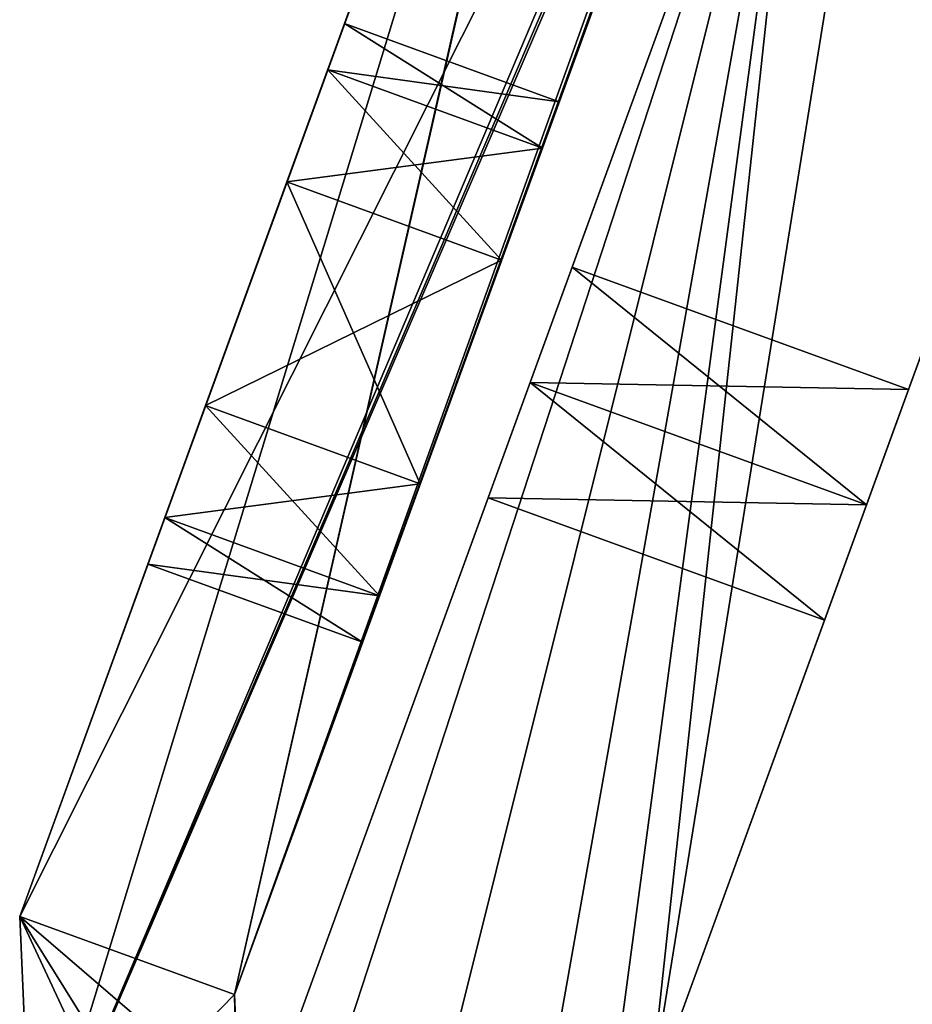
# Model space of a CAD drawing. Units: inches. Extents: x -2.73 to 2.73, y -1.91 to 5.93.
# Drawn here: x -2.73 to -2.26, y -1.65 to -1.13 of the extents above; entities that cross this region are included whole.
import ezdxf

# ---------------------------------------------------------------- set-up
doc = ezdxf.new("R2010")
doc.units = ezdxf.units.IN
doc.header["$LTSCALE"] = 65.185185
doc.header["$MEASUREMENT"] = 0
for name, color, linetype in [('1006', 7, 'CONTINUOUS'), ('1007', 7, 'CONTINUOUS'), ('1008', 7, 'CONTINUOUS'), ('1009', 7, 'CONTINUOUS'), ('1410', 7, 'CONTINUOUS'), ('1411', 7, 'CONTINUOUS'), ('1412', 7, 'CONTINUOUS'), ('1419', 7, 'CONTINUOUS'), ('1576', 7, 'CONTINUOUS'), ('1577', 7, 'CONTINUOUS'), ('1578', 7, 'CONTINUOUS'), ('1579', 7, 'CONTINUOUS'), ('1588', 7, 'CONTINUOUS'), ('1589', 7, 'CONTINUOUS'), ('1590', 7, 'CONTINUOUS'), ('1591', 7, 'CONTINUOUS'), ('907', 7, 'CONTINUOUS'), ('908', 7, 'CONTINUOUS'), ('921', 7, 'CONTINUOUS'), ('922', 7, 'CONTINUOUS'), ('923', 7, 'CONTINUOUS'), ('924', 7, 'CONTINUOUS'), ('929', 7, 'CONTINUOUS'), ('930', 7, 'CONTINUOUS'), ('931', 7, 'CONTINUOUS'), ('932', 7, 'CONTINUOUS'), ('986', 7, 'CONTINUOUS'), ('987', 7, 'CONTINUOUS'), ('988', 7, 'CONTINUOUS'), ('989', 7, 'CONTINUOUS'), ('996', 7, 'CONTINUOUS'), ('997', 7, 'CONTINUOUS')]:
    doc.layers.add(name, color=color, linetype=linetype)

msp = doc.modelspace()

# ---------------------------------------------------------------- linework, layer by layer
at = {"layer": '1006', "color": 254, "linetype": 'Continuous', "true_color": 0xe5eaed}
for points in [[(-2.58948, -1.21495, -7.0735), (-2.51947, -1.37346, -7.0735), (-2.63223, -1.33242, -7.0735), (-2.58948, -1.21495, -7.0735)], [(-2.47672, -1.256, -7.0735), (-2.51947, -1.37346, -7.0735), (-2.58948, -1.21495, -7.0735), (-2.47672, -1.256, -7.0735)]]:
    msp.add_3dface(points, dxfattribs=at)
at = {"layer": '1007', "color": 254, "linetype": 'Continuous', "true_color": 0xe5eaed}
for points in [[(-2.54087, -1.43225, -7.09944), (-2.65363, -1.39121, -7.09944), (-2.63223, -1.33242, -7.0735), (-2.54087, -1.43225, -7.09944)], [(-2.51947, -1.37346, -7.2505), (-2.63223, -1.33242, -7.2505), (-2.65363, -1.39121, -7.22456), (-2.51947, -1.37346, -7.2505)], [(-2.51947, -1.37346, -7.0735), (-2.54087, -1.43225, -7.09944), (-2.63223, -1.33242, -7.0735), (-2.51947, -1.37346, -7.0735)], [(-2.54087, -1.43225, -7.22456), (-2.51947, -1.37346, -7.2505), (-2.65363, -1.39121, -7.22456), (-2.54087, -1.43225, -7.22456)], [(-2.54974, -1.45662, -7.162), (-2.6625, -1.41558, -7.162), (-2.65363, -1.39121, -7.09944), (-2.54974, -1.45662, -7.162)], [(-2.54087, -1.43225, -7.22456), (-2.65363, -1.39121, -7.22456), (-2.6625, -1.41558, -7.162), (-2.54087, -1.43225, -7.22456)], [(-2.54087, -1.43225, -7.09944), (-2.54974, -1.45662, -7.162), (-2.65363, -1.39121, -7.09944), (-2.54087, -1.43225, -7.09944)], [(-2.54974, -1.45662, -7.162), (-2.54087, -1.43225, -7.22456), (-2.6625, -1.41558, -7.162), (-2.54974, -1.45662, -7.162)]]:
    msp.add_3dface(points, dxfattribs=at)
at = {"layer": '1008', "color": 254, "linetype": 'Continuous', "true_color": 0xe5eaed}
for points in [[(-2.47672, -1.256, -7.2505), (-2.58948, -1.21495, -7.2505), (-2.63223, -1.33242, -7.2505), (-2.47672, -1.256, -7.2505)], [(-2.51947, -1.37346, -7.2505), (-2.47672, -1.256, -7.2505), (-2.63223, -1.33242, -7.2505), (-2.51947, -1.37346, -7.2505)]]:
    msp.add_3dface(points, dxfattribs=at)
at = {"layer": '1009', "color": 254, "linetype": 'Continuous', "true_color": 0xe5eaed}
for points in [[(-2.44645, -1.17283, -7.162), (-2.55921, -1.13179, -7.162), (-2.56808, -1.15616, -7.22456), (-2.44645, -1.17283, -7.162)], [(-2.45532, -1.1972, -7.09944), (-2.56808, -1.15616, -7.09944), (-2.55921, -1.13179, -7.162), (-2.45532, -1.1972, -7.09944)], [(-2.44645, -1.17283, -7.162), (-2.45532, -1.1972, -7.09944), (-2.55921, -1.13179, -7.162), (-2.44645, -1.17283, -7.162)], [(-2.47672, -1.256, -7.0735), (-2.58948, -1.21495, -7.0735), (-2.56808, -1.15616, -7.09944), (-2.47672, -1.256, -7.0735)], [(-2.45532, -1.1972, -7.22456), (-2.56808, -1.15616, -7.22456), (-2.58948, -1.21495, -7.2505), (-2.45532, -1.1972, -7.22456)], [(-2.45532, -1.1972, -7.09944), (-2.47672, -1.256, -7.0735), (-2.56808, -1.15616, -7.09944), (-2.45532, -1.1972, -7.09944)], [(-2.45532, -1.1972, -7.22456), (-2.44645, -1.17283, -7.162), (-2.56808, -1.15616, -7.22456), (-2.45532, -1.1972, -7.22456)], [(-2.47672, -1.256, -7.2505), (-2.45532, -1.1972, -7.22456), (-2.58948, -1.21495, -7.2505), (-2.47672, -1.256, -7.2505)]]:
    msp.add_3dface(points, dxfattribs=at)
at = {"layer": '1410', "color": 9, "linetype": 'Continuous', "true_color": 0xb1bdc9}
for points in [[(-2.20235, -1.15727, -11.906), (-2.39918, -1.69805, -11.906), (-2.25907, -0.82767, -11.906), (-2.20235, -1.15727, -11.906)], [(-2.25907, -0.82767, -11.906), (-2.39918, -1.69805, -11.906), (-2.31473, -0.91636, -11.906), (-2.25907, -0.82767, -11.906)], [(-2.58281, -1.6529, -11.906), (-2.31473, -0.91636, -11.906), (-2.57483, -1.71332, -11.906), (-2.58281, -1.6529, -11.906)], [(-2.31473, -0.91636, -11.906), (-2.52079, -1.74148, -11.906), (-2.57483, -1.71332, -11.906), (-2.31473, -0.91636, -11.906)], [(-2.4612, -1.74148, -11.906), (-2.52079, -1.74148, -11.906), (-2.31473, -0.91636, -11.906), (-2.4612, -1.74148, -11.906)], [(-2.42336, -1.72951, -11.906), (-2.4612, -1.74148, -11.906), (-2.31473, -0.91636, -11.906), (-2.42336, -1.72951, -11.906)], [(-2.39918, -1.69805, -11.906), (-2.42336, -1.72951, -11.906), (-2.31473, -0.91636, -11.906), (-2.39918, -1.69805, -11.906)]]:
    msp.add_3dface(points, dxfattribs=at)
at = {"layer": '1411', "color": 9, "linetype": 'Continuous', "true_color": 0xb1bdc9}
for points in [[(-2.25907, -0.82767, 11.906), (-2.31473, -0.91636, 11.906), (-2.20235, -1.15727, 11.906), (-2.25907, -0.82767, 11.906)], [(-2.31473, -0.91636, 11.906), (-2.58281, -1.6529, 11.906), (-2.39918, -1.69805, 11.906), (-2.31473, -0.91636, 11.906)], [(-2.20235, -1.15727, 11.906), (-2.31473, -0.91636, 11.906), (-2.39918, -1.69805, 11.906), (-2.20235, -1.15727, 11.906)]]:
    msp.add_3dface(points, dxfattribs=at)
at = {"layer": '1412', "color": 9, "linetype": 'Continuous', "true_color": 0xb1bdc9}
for points in [[(-2.39918, -1.69805, -11.906), (-2.20235, -1.15727, -11.906), (-2.26304, -1.32401, -7.9123), (-2.39918, -1.69805, -11.906)], [(-2.20235, -1.15727, 11.906), (-2.39918, -1.69805, 11.906), (-2.30711, -1.4451, 7.9123), (-2.20235, -1.15727, 11.906)], [(-2.28507, -1.38455, 7.9495), (-2.20235, -1.15727, 11.906), (-2.30711, -1.4451, 7.9123), (-2.28507, -1.38455, 7.9495)], [(-2.26304, -1.32401, 7.9123), (-2.20235, -1.15727, 11.906), (-2.28507, -1.38455, 7.9495), (-2.26304, -1.32401, 7.9123)], [(-2.20235, -1.15727, 11.906), (-2.26304, -1.32401, 7.1247), (-2.28507, -1.38455, -7.0875), (-2.20235, -1.15727, 11.906)], [(-2.26304, -1.32401, -7.1247), (-2.20235, -1.15727, 11.906), (-2.28507, -1.38455, -7.0875), (-2.26304, -1.32401, -7.1247)], [(-2.20235, -1.15727, -11.906), (-2.20235, -1.15727, 11.906), (-2.26304, -1.32401, -7.9123), (-2.20235, -1.15727, -11.906)], [(-2.26304, -1.32401, 7.8377), (-2.20235, -1.15727, 11.906), (-2.26304, -1.32401, 7.9123), (-2.26304, -1.32401, 7.8377)], [(-2.20235, -1.15727, 11.906), (-2.26304, -1.32401, 7.8377), (-2.26304, -1.32401, 7.1993), (-2.20235, -1.15727, 11.906)], [(-2.26304, -1.32401, -7.9123), (-2.20235, -1.15727, 11.906), (-2.26304, -1.32401, -7.8377), (-2.26304, -1.32401, -7.9123)], [(-2.26304, -1.32401, -7.8377), (-2.20235, -1.15727, 11.906), (-2.26304, -1.32401, -7.1993), (-2.26304, -1.32401, -7.8377)], [(-2.26304, -1.32401, 7.1247), (-2.20235, -1.15727, 11.906), (-2.26304, -1.32401, 7.1993), (-2.26304, -1.32401, 7.1247)], [(-2.26304, -1.32401, -7.1993), (-2.20235, -1.15727, 11.906), (-2.26304, -1.32401, -7.1247), (-2.26304, -1.32401, -7.1993)], [(-2.28507, -1.38455, -7.9495), (-2.39918, -1.69805, -11.906), (-2.26304, -1.32401, -7.9123), (-2.28507, -1.38455, -7.9495)], [(-2.26304, -1.32401, 7.8377), (-2.28507, -1.38455, 7.8005), (-2.28507, -1.38455, 7.2365), (-2.26304, -1.32401, 7.8377)], [(-2.26304, -1.32401, 7.1993), (-2.26304, -1.32401, 7.8377), (-2.28507, -1.38455, 7.2365), (-2.26304, -1.32401, 7.1993)], [(-2.28507, -1.38455, -7.8005), (-2.26304, -1.32401, -7.8377), (-2.26304, -1.32401, -7.1993), (-2.28507, -1.38455, -7.8005)], [(-2.28507, -1.38455, -7.2365), (-2.28507, -1.38455, -7.8005), (-2.26304, -1.32401, -7.1993), (-2.28507, -1.38455, -7.2365)], [(-2.26304, -1.32401, 7.1247), (-2.28507, -1.38455, 7.0875), (-2.28507, -1.38455, -7.0875), (-2.26304, -1.32401, 7.1247)], [(-2.39918, -1.69805, -11.906), (-2.28507, -1.38455, -7.9495), (-2.30711, -1.4451, -7.9123), (-2.39918, -1.69805, -11.906)], [(-2.39918, -1.69805, -11.906), (-2.28507, -1.38455, 7.0875), (-2.30711, -1.4451, 7.1247), (-2.39918, -1.69805, -11.906)], [(-2.28507, -1.38455, 7.0875), (-2.39918, -1.69805, -11.906), (-2.30711, -1.4451, -7.1247), (-2.28507, -1.38455, 7.0875)], [(-2.28507, -1.38455, 7.8005), (-2.30711, -1.4451, 7.8377), (-2.30711, -1.4451, 7.1993), (-2.28507, -1.38455, 7.8005)], [(-2.28507, -1.38455, 7.2365), (-2.28507, -1.38455, 7.8005), (-2.30711, -1.4451, 7.1993), (-2.28507, -1.38455, 7.2365)], [(-2.30711, -1.4451, -7.8377), (-2.28507, -1.38455, -7.8005), (-2.28507, -1.38455, -7.2365), (-2.30711, -1.4451, -7.8377)], [(-2.30711, -1.4451, -7.8377), (-2.28507, -1.38455, -7.2365), (-2.30711, -1.4451, -7.1993), (-2.30711, -1.4451, -7.8377)], [(-2.28507, -1.38455, -7.0875), (-2.28507, -1.38455, 7.0875), (-2.30711, -1.4451, -7.1247), (-2.28507, -1.38455, -7.0875)], [(-2.39918, -1.69805, 11.906), (-2.39918, -1.69805, -11.906), (-2.30711, -1.4451, 7.9123), (-2.39918, -1.69805, 11.906)], [(-2.30711, -1.4451, 7.9123), (-2.39918, -1.69805, -11.906), (-2.30711, -1.4451, 7.8377), (-2.30711, -1.4451, 7.9123)], [(-2.30711, -1.4451, 7.8377), (-2.39918, -1.69805, -11.906), (-2.30711, -1.4451, 7.1993), (-2.30711, -1.4451, 7.8377)], [(-2.30711, -1.4451, -7.8377), (-2.39918, -1.69805, -11.906), (-2.30711, -1.4451, -7.9123), (-2.30711, -1.4451, -7.8377)], [(-2.39918, -1.69805, -11.906), (-2.30711, -1.4451, -7.8377), (-2.30711, -1.4451, -7.1993), (-2.39918, -1.69805, -11.906)], [(-2.30711, -1.4451, 7.1993), (-2.39918, -1.69805, -11.906), (-2.30711, -1.4451, 7.1247), (-2.30711, -1.4451, 7.1993)], [(-2.30711, -1.4451, -7.1247), (-2.39918, -1.69805, -11.906), (-2.30711, -1.4451, -7.1993), (-2.30711, -1.4451, -7.1247)]]:
    msp.add_3dface(points, dxfattribs=at)
at = {"layer": '1419', "color": 9, "linetype": 'Continuous', "true_color": 0xb1bdc9}
for points in [[(-2.31473, -0.91636, -11.906), (-2.58281, -1.6529, -11.906), (-2.48377, -1.3808, -7.9123), (-2.31473, -0.91636, -11.906)], [(-2.58281, -1.6529, 11.906), (-2.31473, -0.91636, 11.906), (-2.4397, -1.25971, 7.9123), (-2.58281, -1.6529, 11.906)], [(-2.46173, -1.32025, -7.9495), (-2.31473, -0.91636, -11.906), (-2.48377, -1.3808, -7.9123), (-2.46173, -1.32025, -7.9495)], [(-2.31473, -0.91636, -11.906), (-2.46173, -1.32025, -7.9495), (-2.4397, -1.25971, -7.9123), (-2.31473, -0.91636, -11.906)], [(-2.31473, -0.91636, -11.906), (-2.46173, -1.32025, 7.0875), (-2.4397, -1.25971, 7.1247), (-2.31473, -0.91636, -11.906)], [(-2.46173, -1.32025, 7.0875), (-2.31473, -0.91636, -11.906), (-2.4397, -1.25971, -7.1247), (-2.46173, -1.32025, 7.0875)], [(-2.31473, -0.91636, 11.906), (-2.31473, -0.91636, -11.906), (-2.4397, -1.25971, 7.9123), (-2.31473, -0.91636, 11.906)], [(-2.4397, -1.25971, 7.9123), (-2.31473, -0.91636, -11.906), (-2.4397, -1.25971, 7.8377), (-2.4397, -1.25971, 7.9123)], [(-2.4397, -1.25971, 7.8377), (-2.31473, -0.91636, -11.906), (-2.4397, -1.25971, 7.1993), (-2.4397, -1.25971, 7.8377)], [(-2.4397, -1.25971, -7.8377), (-2.31473, -0.91636, -11.906), (-2.4397, -1.25971, -7.9123), (-2.4397, -1.25971, -7.8377)], [(-2.31473, -0.91636, -11.906), (-2.4397, -1.25971, -7.8377), (-2.4397, -1.25971, -7.1993), (-2.31473, -0.91636, -11.906)], [(-2.4397, -1.25971, 7.1993), (-2.31473, -0.91636, -11.906), (-2.4397, -1.25971, 7.1247), (-2.4397, -1.25971, 7.1993)], [(-2.4397, -1.25971, -7.1247), (-2.31473, -0.91636, -11.906), (-2.4397, -1.25971, -7.1993), (-2.4397, -1.25971, -7.1247)], [(-2.46173, -1.32025, 7.9495), (-2.58281, -1.6529, 11.906), (-2.4397, -1.25971, 7.9123), (-2.46173, -1.32025, 7.9495)], [(-2.46173, -1.32025, 7.8005), (-2.4397, -1.25971, 7.8377), (-2.4397, -1.25971, 7.1993), (-2.46173, -1.32025, 7.8005)], [(-2.46173, -1.32025, 7.2365), (-2.46173, -1.32025, 7.8005), (-2.4397, -1.25971, 7.1993), (-2.46173, -1.32025, 7.2365)], [(-2.4397, -1.25971, -7.8377), (-2.46173, -1.32025, -7.8005), (-2.46173, -1.32025, -7.2365), (-2.4397, -1.25971, -7.8377)], [(-2.4397, -1.25971, -7.8377), (-2.46173, -1.32025, -7.2365), (-2.4397, -1.25971, -7.1993), (-2.4397, -1.25971, -7.8377)], [(-2.46173, -1.32025, -7.0875), (-2.46173, -1.32025, 7.0875), (-2.4397, -1.25971, -7.1247), (-2.46173, -1.32025, -7.0875)], [(-2.48377, -1.3808, 7.9123), (-2.58281, -1.6529, 11.906), (-2.46173, -1.32025, 7.9495), (-2.48377, -1.3808, 7.9123)], [(-2.58281, -1.6529, 11.906), (-2.48377, -1.3808, 7.1247), (-2.46173, -1.32025, -7.0875), (-2.58281, -1.6529, 11.906)], [(-2.48377, -1.3808, -7.1247), (-2.58281, -1.6529, 11.906), (-2.46173, -1.32025, -7.0875), (-2.48377, -1.3808, -7.1247)], [(-2.48377, -1.3808, 7.8377), (-2.46173, -1.32025, 7.8005), (-2.46173, -1.32025, 7.2365), (-2.48377, -1.3808, 7.8377)], [(-2.48377, -1.3808, 7.1993), (-2.48377, -1.3808, 7.8377), (-2.46173, -1.32025, 7.2365), (-2.48377, -1.3808, 7.1993)], [(-2.46173, -1.32025, -7.8005), (-2.48377, -1.3808, -7.8377), (-2.48377, -1.3808, -7.1993), (-2.46173, -1.32025, -7.8005)], [(-2.46173, -1.32025, -7.2365), (-2.46173, -1.32025, -7.8005), (-2.48377, -1.3808, -7.1993), (-2.46173, -1.32025, -7.2365)], [(-2.48377, -1.3808, 7.1247), (-2.46173, -1.32025, 7.0875), (-2.46173, -1.32025, -7.0875), (-2.48377, -1.3808, 7.1247)], [(-2.58281, -1.6529, -11.906), (-2.58281, -1.6529, 11.906), (-2.48377, -1.3808, -7.9123), (-2.58281, -1.6529, -11.906)], [(-2.48377, -1.3808, 7.8377), (-2.58281, -1.6529, 11.906), (-2.48377, -1.3808, 7.9123), (-2.48377, -1.3808, 7.8377)], [(-2.58281, -1.6529, 11.906), (-2.48377, -1.3808, 7.8377), (-2.48377, -1.3808, 7.1993), (-2.58281, -1.6529, 11.906)], [(-2.48377, -1.3808, -7.9123), (-2.58281, -1.6529, 11.906), (-2.48377, -1.3808, -7.8377), (-2.48377, -1.3808, -7.9123)], [(-2.48377, -1.3808, -7.8377), (-2.58281, -1.6529, 11.906), (-2.48377, -1.3808, -7.1993), (-2.48377, -1.3808, -7.8377)], [(-2.48377, -1.3808, 7.1247), (-2.58281, -1.6529, 11.906), (-2.48377, -1.3808, 7.1993), (-2.48377, -1.3808, 7.1247)], [(-2.48377, -1.3808, -7.1993), (-2.58281, -1.6529, 11.906), (-2.48377, -1.3808, -7.1247), (-2.48377, -1.3808, -7.1993)]]:
    msp.add_3dface(points, dxfattribs=at)
at = {"layer": '1576', "color": 9, "linetype": 'Continuous', "true_color": 0xb1bdc9}
for points in [[(-2.46173, -1.32025, 7.8005), (-2.26304, -1.32401, 7.8377), (-2.4397, -1.25971, 7.8377), (-2.46173, -1.32025, 7.8005)], [(-2.28507, -1.38455, 7.9495), (-2.46173, -1.32025, 7.9495), (-2.4397, -1.25971, 7.9123), (-2.28507, -1.38455, 7.9495)], [(-2.26304, -1.32401, 7.8377), (-2.26304, -1.32401, 7.9123), (-2.4397, -1.25971, 7.8377), (-2.26304, -1.32401, 7.8377)], [(-2.26304, -1.32401, 7.9123), (-2.28507, -1.38455, 7.9495), (-2.4397, -1.25971, 7.9123), (-2.26304, -1.32401, 7.9123)], [(-2.26304, -1.32401, 7.9123), (-2.4397, -1.25971, 7.9123), (-2.4397, -1.25971, 7.8377), (-2.26304, -1.32401, 7.9123)], [(-2.28507, -1.38455, 7.8005), (-2.26304, -1.32401, 7.8377), (-2.46173, -1.32025, 7.8005), (-2.28507, -1.38455, 7.8005)]]:
    msp.add_3dface(points, dxfattribs=at)
at = {"layer": '1577', "color": 9, "linetype": 'Continuous', "true_color": 0xb1bdc9}
for points in [[(-2.28507, -1.38455, 7.8005), (-2.46173, -1.32025, 7.8005), (-2.48377, -1.3808, 7.8377), (-2.28507, -1.38455, 7.8005)], [(-2.30711, -1.4451, 7.9123), (-2.48377, -1.3808, 7.9123), (-2.46173, -1.32025, 7.9495), (-2.30711, -1.4451, 7.9123)], [(-2.28507, -1.38455, 7.9495), (-2.30711, -1.4451, 7.9123), (-2.46173, -1.32025, 7.9495), (-2.28507, -1.38455, 7.9495)], [(-2.30711, -1.4451, 7.8377), (-2.28507, -1.38455, 7.8005), (-2.48377, -1.3808, 7.8377), (-2.30711, -1.4451, 7.8377)], [(-2.30711, -1.4451, 7.9123), (-2.30711, -1.4451, 7.8377), (-2.48377, -1.3808, 7.9123), (-2.30711, -1.4451, 7.9123)], [(-2.30711, -1.4451, 7.8377), (-2.48377, -1.3808, 7.8377), (-2.48377, -1.3808, 7.9123), (-2.30711, -1.4451, 7.8377)]]:
    msp.add_3dface(points, dxfattribs=at)
at = {"layer": '1578', "color": 9, "linetype": 'Continuous', "true_color": 0xb1bdc9}
for points in [[(-2.46173, -1.32025, -7.9495), (-2.26304, -1.32401, -7.9123), (-2.4397, -1.25971, -7.9123), (-2.46173, -1.32025, -7.9495)], [(-2.28507, -1.38455, -7.8005), (-2.46173, -1.32025, -7.8005), (-2.4397, -1.25971, -7.8377), (-2.28507, -1.38455, -7.8005)], [(-2.26304, -1.32401, -7.9123), (-2.26304, -1.32401, -7.8377), (-2.4397, -1.25971, -7.9123), (-2.26304, -1.32401, -7.9123)], [(-2.26304, -1.32401, -7.8377), (-2.28507, -1.38455, -7.8005), (-2.4397, -1.25971, -7.8377), (-2.26304, -1.32401, -7.8377)], [(-2.26304, -1.32401, -7.8377), (-2.4397, -1.25971, -7.8377), (-2.4397, -1.25971, -7.9123), (-2.26304, -1.32401, -7.8377)], [(-2.28507, -1.38455, -7.9495), (-2.26304, -1.32401, -7.9123), (-2.46173, -1.32025, -7.9495), (-2.28507, -1.38455, -7.9495)]]:
    msp.add_3dface(points, dxfattribs=at)
at = {"layer": '1579', "color": 9, "linetype": 'Continuous', "true_color": 0xb1bdc9}
for points in [[(-2.28507, -1.38455, -7.9495), (-2.46173, -1.32025, -7.9495), (-2.48377, -1.3808, -7.9123), (-2.28507, -1.38455, -7.9495)], [(-2.30711, -1.4451, -7.8377), (-2.48377, -1.3808, -7.8377), (-2.46173, -1.32025, -7.8005), (-2.30711, -1.4451, -7.8377)], [(-2.28507, -1.38455, -7.8005), (-2.30711, -1.4451, -7.8377), (-2.46173, -1.32025, -7.8005), (-2.28507, -1.38455, -7.8005)], [(-2.30711, -1.4451, -7.9123), (-2.28507, -1.38455, -7.9495), (-2.48377, -1.3808, -7.9123), (-2.30711, -1.4451, -7.9123)], [(-2.30711, -1.4451, -7.8377), (-2.30711, -1.4451, -7.9123), (-2.48377, -1.3808, -7.8377), (-2.30711, -1.4451, -7.8377)], [(-2.30711, -1.4451, -7.9123), (-2.48377, -1.3808, -7.9123), (-2.48377, -1.3808, -7.8377), (-2.30711, -1.4451, -7.9123)]]:
    msp.add_3dface(points, dxfattribs=at)
at = {"layer": '1588', "color": 9, "linetype": 'Continuous', "true_color": 0xb1bdc9}
for points in [[(-2.46173, -1.32025, 7.0875), (-2.26304, -1.32401, 7.1247), (-2.4397, -1.25971, 7.1247), (-2.46173, -1.32025, 7.0875)], [(-2.28507, -1.38455, 7.2365), (-2.46173, -1.32025, 7.2365), (-2.4397, -1.25971, 7.1993), (-2.28507, -1.38455, 7.2365)], [(-2.26304, -1.32401, 7.1247), (-2.26304, -1.32401, 7.1993), (-2.4397, -1.25971, 7.1247), (-2.26304, -1.32401, 7.1247)], [(-2.26304, -1.32401, 7.1993), (-2.28507, -1.38455, 7.2365), (-2.4397, -1.25971, 7.1993), (-2.26304, -1.32401, 7.1993)], [(-2.26304, -1.32401, 7.1993), (-2.4397, -1.25971, 7.1993), (-2.4397, -1.25971, 7.1247), (-2.26304, -1.32401, 7.1993)], [(-2.28507, -1.38455, 7.0875), (-2.26304, -1.32401, 7.1247), (-2.46173, -1.32025, 7.0875), (-2.28507, -1.38455, 7.0875)]]:
    msp.add_3dface(points, dxfattribs=at)
at = {"layer": '1589', "color": 9, "linetype": 'Continuous', "true_color": 0xb1bdc9}
for points in [[(-2.28507, -1.38455, 7.0875), (-2.46173, -1.32025, 7.0875), (-2.48377, -1.3808, 7.1247), (-2.28507, -1.38455, 7.0875)], [(-2.30711, -1.4451, 7.1993), (-2.48377, -1.3808, 7.1993), (-2.46173, -1.32025, 7.2365), (-2.30711, -1.4451, 7.1993)], [(-2.28507, -1.38455, 7.2365), (-2.30711, -1.4451, 7.1993), (-2.46173, -1.32025, 7.2365), (-2.28507, -1.38455, 7.2365)], [(-2.30711, -1.4451, 7.1247), (-2.28507, -1.38455, 7.0875), (-2.48377, -1.3808, 7.1247), (-2.30711, -1.4451, 7.1247)], [(-2.30711, -1.4451, 7.1993), (-2.30711, -1.4451, 7.1247), (-2.48377, -1.3808, 7.1993), (-2.30711, -1.4451, 7.1993)], [(-2.30711, -1.4451, 7.1247), (-2.48377, -1.3808, 7.1247), (-2.48377, -1.3808, 7.1993), (-2.30711, -1.4451, 7.1247)]]:
    msp.add_3dface(points, dxfattribs=at)
at = {"layer": '1590', "color": 9, "linetype": 'Continuous', "true_color": 0xb1bdc9}
for points in [[(-2.46173, -1.32025, -7.2365), (-2.26304, -1.32401, -7.1993), (-2.4397, -1.25971, -7.1993), (-2.46173, -1.32025, -7.2365)], [(-2.28507, -1.38455, -7.0875), (-2.46173, -1.32025, -7.0875), (-2.4397, -1.25971, -7.1247), (-2.28507, -1.38455, -7.0875)], [(-2.26304, -1.32401, -7.1993), (-2.26304, -1.32401, -7.1247), (-2.4397, -1.25971, -7.1993), (-2.26304, -1.32401, -7.1993)], [(-2.26304, -1.32401, -7.1247), (-2.28507, -1.38455, -7.0875), (-2.4397, -1.25971, -7.1247), (-2.26304, -1.32401, -7.1247)], [(-2.26304, -1.32401, -7.1247), (-2.4397, -1.25971, -7.1247), (-2.4397, -1.25971, -7.1993), (-2.26304, -1.32401, -7.1247)], [(-2.28507, -1.38455, -7.2365), (-2.26304, -1.32401, -7.1993), (-2.46173, -1.32025, -7.2365), (-2.28507, -1.38455, -7.2365)]]:
    msp.add_3dface(points, dxfattribs=at)
at = {"layer": '1591', "color": 9, "linetype": 'Continuous', "true_color": 0xb1bdc9}
for points in [[(-2.28507, -1.38455, -7.2365), (-2.46173, -1.32025, -7.2365), (-2.48377, -1.3808, -7.1993), (-2.28507, -1.38455, -7.2365)], [(-2.30711, -1.4451, -7.1247), (-2.48377, -1.3808, -7.1247), (-2.46173, -1.32025, -7.0875), (-2.30711, -1.4451, -7.1247)], [(-2.28507, -1.38455, -7.0875), (-2.30711, -1.4451, -7.1247), (-2.46173, -1.32025, -7.0875), (-2.28507, -1.38455, -7.0875)], [(-2.30711, -1.4451, -7.1993), (-2.28507, -1.38455, -7.2365), (-2.48377, -1.3808, -7.1993), (-2.30711, -1.4451, -7.1993)], [(-2.30711, -1.4451, -7.1247), (-2.30711, -1.4451, -7.1993), (-2.48377, -1.3808, -7.1247), (-2.30711, -1.4451, -7.1247)], [(-2.30711, -1.4451, -7.1993), (-2.48377, -1.3808, -7.1993), (-2.48377, -1.3808, -7.1247), (-2.30711, -1.4451, -7.1993)]]:
    msp.add_3dface(points, dxfattribs=at)
at = {"layer": '907', "color": 254, "linetype": 'Continuous', "true_color": 0xe5eaed}
for points in [[(-2.61708, -1.64163, 7.662), (-2.61454, -1.69974, 7.662), (-2.61708, -1.64163, 6.662), (-2.61708, -1.64163, 7.662)], [(-2.61708, -1.64163, 6.662), (-2.61454, -1.69974, 7.662), (-2.61454, -1.69974, 6.662), (-2.61708, -1.64163, 6.662)]]:
    msp.add_3dface(points, dxfattribs=at)
at = {"layer": '908', "color": 254, "linetype": 'Continuous', "true_color": 0xe5eaed}
for points in [[(-2.29282, -0.75074, 7.662), (-2.61708, -1.64163, 7.662), (-2.54087, -1.43225, 7.22456), (-2.29282, -0.75074, 7.662)], [(-2.61708, -1.64163, 6.662), (-2.29282, -0.75074, 6.662), (-2.45532, -1.1972, 7.09944), (-2.61708, -1.64163, 6.662)], [(-2.51947, -1.37346, 7.2505), (-2.29282, -0.75074, 7.662), (-2.54087, -1.43225, 7.22456), (-2.51947, -1.37346, 7.2505)], [(-2.47672, -1.256, 7.2505), (-2.29282, -0.75074, 7.662), (-2.51947, -1.37346, 7.2505), (-2.47672, -1.256, 7.2505)], [(-2.45532, -1.1972, 7.22456), (-2.29282, -0.75074, 7.662), (-2.47672, -1.256, 7.2505), (-2.45532, -1.1972, 7.22456)], [(-2.29282, -0.75074, 6.662), (-2.29282, -0.75074, 7.662), (-2.45532, -1.1972, 7.09944), (-2.29282, -0.75074, 6.662)], [(-2.45532, -1.1972, 7.09944), (-2.29282, -0.75074, 7.662), (-2.44645, -1.17283, 7.162), (-2.45532, -1.1972, 7.09944)], [(-2.44645, -1.17283, 7.162), (-2.29282, -0.75074, 7.662), (-2.45532, -1.1972, 7.22456), (-2.44645, -1.17283, 7.162)], [(-2.47672, -1.256, 7.0735), (-2.61708, -1.64163, 6.662), (-2.45532, -1.1972, 7.09944), (-2.47672, -1.256, 7.0735)], [(-2.61708, -1.64163, 6.662), (-2.47672, -1.256, 7.0735), (-2.51947, -1.37346, 7.0735), (-2.61708, -1.64163, 6.662)], [(-2.54087, -1.43225, 7.09944), (-2.61708, -1.64163, 6.662), (-2.51947, -1.37346, 7.0735), (-2.54087, -1.43225, 7.09944)], [(-2.54087, -1.43225, 7.22456), (-2.61708, -1.64163, 7.662), (-2.54974, -1.45662, 7.162), (-2.54087, -1.43225, 7.22456)], [(-2.54974, -1.45662, 7.162), (-2.61708, -1.64163, 6.662), (-2.54087, -1.43225, 7.09944), (-2.54974, -1.45662, 7.162)], [(-2.61708, -1.64163, 7.662), (-2.61708, -1.64163, 6.662), (-2.54974, -1.45662, 7.162), (-2.61708, -1.64163, 7.662)]]:
    msp.add_3dface(points, dxfattribs=at)
at = {"layer": '921', "color": 254, "linetype": 'Continuous', "true_color": 0xe5eaed}
for points in [[(-2.72984, -1.60059, 7.662), (-2.40558, -0.7097, 7.662), (-2.56808, -1.15616, 7.22456), (-2.72984, -1.60059, 7.662)], [(-2.40558, -0.7097, 6.662), (-2.72984, -1.60059, 6.662), (-2.65363, -1.39121, 7.09944), (-2.40558, -0.7097, 6.662)], [(-2.63223, -1.33242, 7.0735), (-2.40558, -0.7097, 6.662), (-2.65363, -1.39121, 7.09944), (-2.63223, -1.33242, 7.0735)], [(-2.58948, -1.21495, 7.0735), (-2.40558, -0.7097, 6.662), (-2.63223, -1.33242, 7.0735), (-2.58948, -1.21495, 7.0735)], [(-2.40558, -0.7097, 6.662), (-2.58948, -1.21495, 7.0735), (-2.56808, -1.15616, 7.09944), (-2.40558, -0.7097, 6.662)], [(-2.40558, -0.7097, 7.662), (-2.40558, -0.7097, 6.662), (-2.56808, -1.15616, 7.22456), (-2.40558, -0.7097, 7.662)], [(-2.56808, -1.15616, 7.22456), (-2.40558, -0.7097, 6.662), (-2.55921, -1.13179, 7.162), (-2.56808, -1.15616, 7.22456)], [(-2.55921, -1.13179, 7.162), (-2.40558, -0.7097, 6.662), (-2.56808, -1.15616, 7.09944), (-2.55921, -1.13179, 7.162)], [(-2.58948, -1.21495, 7.2505), (-2.72984, -1.60059, 7.662), (-2.56808, -1.15616, 7.22456), (-2.58948, -1.21495, 7.2505)], [(-2.63223, -1.33242, 7.2505), (-2.72984, -1.60059, 7.662), (-2.58948, -1.21495, 7.2505), (-2.63223, -1.33242, 7.2505)], [(-2.65363, -1.39121, 7.22456), (-2.72984, -1.60059, 7.662), (-2.63223, -1.33242, 7.2505), (-2.65363, -1.39121, 7.22456)], [(-2.6625, -1.41558, 7.162), (-2.72984, -1.60059, 7.662), (-2.65363, -1.39121, 7.22456), (-2.6625, -1.41558, 7.162)], [(-2.65363, -1.39121, 7.09944), (-2.72984, -1.60059, 6.662), (-2.6625, -1.41558, 7.162), (-2.65363, -1.39121, 7.09944)], [(-2.72984, -1.60059, 6.662), (-2.72984, -1.60059, 7.662), (-2.6625, -1.41558, 7.162), (-2.72984, -1.60059, 6.662)]]:
    msp.add_3dface(points, dxfattribs=at)
at = {"layer": '922', "color": 254, "linetype": 'Continuous', "true_color": 0xe5eaed}
for points in [[(-2.72984, -1.60059, 7.662), (-2.72984, -1.60059, 6.662), (-2.72327, -1.75045, 6.662), (-2.72984, -1.60059, 7.662)], [(-2.72984, -1.60059, 7.662), (-2.72327, -1.75045, 6.662), (-2.72327, -1.75045, 7.662), (-2.72984, -1.60059, 7.662)]]:
    msp.add_3dface(points, dxfattribs=at)
at = {"layer": '923', "color": 254, "linetype": 'Continuous', "true_color": 0xe5eaed}
for points in [[(-2.61708, -1.64163, 7.662), (-2.40558, -0.7097, 7.662), (-2.72984, -1.60059, 7.662), (-2.61708, -1.64163, 7.662)], [(-2.61708, -1.64163, 7.662), (-2.29282, -0.75074, 7.662), (-2.40558, -0.7097, 7.662), (-2.61708, -1.64163, 7.662)], [(-2.61454, -1.69974, 7.662), (-2.61708, -1.64163, 7.662), (-2.72984, -1.60059, 7.662), (-2.61454, -1.69974, 7.662)], [(-2.61454, -1.69974, 7.662), (-2.72984, -1.60059, 7.662), (-2.56195, -1.87027, 7.662), (-2.61454, -1.69974, 7.662)], [(-2.61269, -1.85181, 7.662), (-2.72984, -1.60059, 7.662), (-2.72327, -1.75045, 7.662), (-2.61269, -1.85181, 7.662)], [(-2.72984, -1.60059, 7.662), (-2.61269, -1.85181, 7.662), (-2.56195, -1.87027, 7.662), (-2.72984, -1.60059, 7.662)]]:
    msp.add_3dface(points, dxfattribs=at)
at = {"layer": '924', "color": 254, "linetype": 'Continuous', "true_color": 0xe5eaed}
for points in [[(-2.29282, -0.75074, 6.662), (-2.61708, -1.64163, 6.662), (-2.40361, -0.70323, 6.662), (-2.29282, -0.75074, 6.662)], [(-2.61708, -1.64163, 6.662), (-2.40558, -0.7097, 6.662), (-2.40361, -0.70323, 6.662), (-2.61708, -1.64163, 6.662)], [(-2.61708, -1.64163, 6.662), (-2.72984, -1.60059, 6.662), (-2.40558, -0.7097, 6.662), (-2.61708, -1.64163, 6.662)], [(-2.72984, -1.60059, 6.662), (-2.61708, -1.64163, 6.662), (-2.61269, -1.85181, 6.662), (-2.72984, -1.60059, 6.662)], [(-2.72984, -1.60059, 6.662), (-2.61269, -1.85181, 6.662), (-2.72327, -1.75045, 6.662), (-2.72984, -1.60059, 6.662)], [(-2.61708, -1.64163, 6.662), (-2.61454, -1.69974, 6.662), (-2.61269, -1.85181, 6.662), (-2.61708, -1.64163, 6.662)]]:
    msp.add_3dface(points, dxfattribs=at)
at = {"layer": '929', "color": 254, "linetype": 'Continuous', "true_color": 0xe5eaed}
for points in [[(-2.47672, -1.256, 7.0735), (-2.58948, -1.21495, 7.0735), (-2.63223, -1.33242, 7.0735), (-2.47672, -1.256, 7.0735)], [(-2.51947, -1.37346, 7.0735), (-2.47672, -1.256, 7.0735), (-2.63223, -1.33242, 7.0735), (-2.51947, -1.37346, 7.0735)]]:
    msp.add_3dface(points, dxfattribs=at)
at = {"layer": '930', "color": 254, "linetype": 'Continuous', "true_color": 0xe5eaed}
for points in [[(-2.54087, -1.43225, 7.22456), (-2.65363, -1.39121, 7.22456), (-2.63223, -1.33242, 7.2505), (-2.54087, -1.43225, 7.22456)], [(-2.51947, -1.37346, 7.0735), (-2.63223, -1.33242, 7.0735), (-2.65363, -1.39121, 7.09944), (-2.51947, -1.37346, 7.0735)], [(-2.51947, -1.37346, 7.2505), (-2.54087, -1.43225, 7.22456), (-2.63223, -1.33242, 7.2505), (-2.51947, -1.37346, 7.2505)], [(-2.54087, -1.43225, 7.09944), (-2.51947, -1.37346, 7.0735), (-2.65363, -1.39121, 7.09944), (-2.54087, -1.43225, 7.09944)], [(-2.54974, -1.45662, 7.162), (-2.6625, -1.41558, 7.162), (-2.65363, -1.39121, 7.22456), (-2.54974, -1.45662, 7.162)], [(-2.54087, -1.43225, 7.09944), (-2.65363, -1.39121, 7.09944), (-2.6625, -1.41558, 7.162), (-2.54087, -1.43225, 7.09944)], [(-2.54087, -1.43225, 7.22456), (-2.54974, -1.45662, 7.162), (-2.65363, -1.39121, 7.22456), (-2.54087, -1.43225, 7.22456)], [(-2.54974, -1.45662, 7.162), (-2.54087, -1.43225, 7.09944), (-2.6625, -1.41558, 7.162), (-2.54974, -1.45662, 7.162)]]:
    msp.add_3dface(points, dxfattribs=at)
at = {"layer": '931', "color": 254, "linetype": 'Continuous', "true_color": 0xe5eaed}
for points in [[(-2.51947, -1.37346, 7.2505), (-2.63223, -1.33242, 7.2505), (-2.58948, -1.21495, 7.2505), (-2.51947, -1.37346, 7.2505)], [(-2.47672, -1.256, 7.2505), (-2.51947, -1.37346, 7.2505), (-2.58948, -1.21495, 7.2505), (-2.47672, -1.256, 7.2505)]]:
    msp.add_3dface(points, dxfattribs=at)
at = {"layer": '932', "color": 254, "linetype": 'Continuous', "true_color": 0xe5eaed}
for points in [[(-2.44645, -1.17283, 7.162), (-2.55921, -1.13179, 7.162), (-2.56808, -1.15616, 7.09944), (-2.44645, -1.17283, 7.162)], [(-2.45532, -1.1972, 7.22456), (-2.56808, -1.15616, 7.22456), (-2.55921, -1.13179, 7.162), (-2.45532, -1.1972, 7.22456)], [(-2.44645, -1.17283, 7.162), (-2.45532, -1.1972, 7.22456), (-2.55921, -1.13179, 7.162), (-2.44645, -1.17283, 7.162)], [(-2.58948, -1.21495, 7.0735), (-2.45532, -1.1972, 7.09944), (-2.56808, -1.15616, 7.09944), (-2.58948, -1.21495, 7.0735)], [(-2.47672, -1.256, 7.2505), (-2.58948, -1.21495, 7.2505), (-2.56808, -1.15616, 7.22456), (-2.47672, -1.256, 7.2505)], [(-2.45532, -1.1972, 7.09944), (-2.44645, -1.17283, 7.162), (-2.56808, -1.15616, 7.09944), (-2.45532, -1.1972, 7.09944)], [(-2.45532, -1.1972, 7.22456), (-2.47672, -1.256, 7.2505), (-2.56808, -1.15616, 7.22456), (-2.45532, -1.1972, 7.22456)], [(-2.47672, -1.256, 7.0735), (-2.45532, -1.1972, 7.09944), (-2.58948, -1.21495, 7.0735), (-2.47672, -1.256, 7.0735)]]:
    msp.add_3dface(points, dxfattribs=at)
at = {"layer": '986', "color": 254, "linetype": 'Continuous', "true_color": 0xe5eaed}
for points in [[(-2.61708, -1.64163, -7.662), (-2.29282, -0.75074, -7.662), (-2.45532, -1.1972, -7.22456), (-2.61708, -1.64163, -7.662)], [(-2.29282, -0.75074, -6.662), (-2.61708, -1.64163, -6.662), (-2.54087, -1.43225, -7.09944), (-2.29282, -0.75074, -6.662)], [(-2.51947, -1.37346, -7.0735), (-2.29282, -0.75074, -6.662), (-2.54087, -1.43225, -7.09944), (-2.51947, -1.37346, -7.0735)], [(-2.47672, -1.256, -7.0735), (-2.29282, -0.75074, -6.662), (-2.51947, -1.37346, -7.0735), (-2.47672, -1.256, -7.0735)], [(-2.29282, -0.75074, -6.662), (-2.47672, -1.256, -7.0735), (-2.45532, -1.1972, -7.09944), (-2.29282, -0.75074, -6.662)], [(-2.29282, -0.75074, -7.662), (-2.29282, -0.75074, -6.662), (-2.45532, -1.1972, -7.22456), (-2.29282, -0.75074, -7.662)], [(-2.45532, -1.1972, -7.22456), (-2.29282, -0.75074, -6.662), (-2.44645, -1.17283, -7.162), (-2.45532, -1.1972, -7.22456)], [(-2.44645, -1.17283, -7.162), (-2.29282, -0.75074, -6.662), (-2.45532, -1.1972, -7.09944), (-2.44645, -1.17283, -7.162)], [(-2.47672, -1.256, -7.2505), (-2.61708, -1.64163, -7.662), (-2.45532, -1.1972, -7.22456), (-2.47672, -1.256, -7.2505)], [(-2.51947, -1.37346, -7.2505), (-2.61708, -1.64163, -7.662), (-2.47672, -1.256, -7.2505), (-2.51947, -1.37346, -7.2505)], [(-2.54087, -1.43225, -7.22456), (-2.61708, -1.64163, -7.662), (-2.51947, -1.37346, -7.2505), (-2.54087, -1.43225, -7.22456)], [(-2.54974, -1.45662, -7.162), (-2.61708, -1.64163, -7.662), (-2.54087, -1.43225, -7.22456), (-2.54974, -1.45662, -7.162)], [(-2.54087, -1.43225, -7.09944), (-2.61708, -1.64163, -6.662), (-2.54974, -1.45662, -7.162), (-2.54087, -1.43225, -7.09944)], [(-2.61708, -1.64163, -6.662), (-2.61708, -1.64163, -7.662), (-2.54974, -1.45662, -7.162), (-2.61708, -1.64163, -6.662)]]:
    msp.add_3dface(points, dxfattribs=at)
at = {"layer": '987', "color": 254, "linetype": 'Continuous', "true_color": 0xe5eaed}
for points in [[(-2.61708, -1.64163, -7.662), (-2.61708, -1.64163, -6.662), (-2.61454, -1.69974, -6.662), (-2.61708, -1.64163, -7.662)], [(-2.61454, -1.69974, -7.662), (-2.61708, -1.64163, -7.662), (-2.61454, -1.69974, -6.662), (-2.61454, -1.69974, -7.662)]]:
    msp.add_3dface(points, dxfattribs=at)
at = {"layer": '988', "color": 254, "linetype": 'Continuous', "true_color": 0xe5eaed}
for points in [[(-2.72984, -1.60059, -6.662), (-2.72984, -1.60059, -7.662), (-2.72327, -1.75045, -7.662), (-2.72984, -1.60059, -6.662)], [(-2.72327, -1.75045, -6.662), (-2.72984, -1.60059, -6.662), (-2.72327, -1.75045, -7.662), (-2.72327, -1.75045, -6.662)]]:
    msp.add_3dface(points, dxfattribs=at)
at = {"layer": '989', "color": 254, "linetype": 'Continuous', "true_color": 0xe5eaed}
for points in [[(-2.40558, -0.7097, -7.662), (-2.72984, -1.60059, -7.662), (-2.65363, -1.39121, -7.22456), (-2.40558, -0.7097, -7.662)], [(-2.72984, -1.60059, -6.662), (-2.40558, -0.7097, -6.662), (-2.56808, -1.15616, -7.09944), (-2.72984, -1.60059, -6.662)], [(-2.63223, -1.33242, -7.2505), (-2.40558, -0.7097, -7.662), (-2.65363, -1.39121, -7.22456), (-2.63223, -1.33242, -7.2505)], [(-2.58948, -1.21495, -7.2505), (-2.40558, -0.7097, -7.662), (-2.63223, -1.33242, -7.2505), (-2.58948, -1.21495, -7.2505)], [(-2.56808, -1.15616, -7.22456), (-2.40558, -0.7097, -7.662), (-2.58948, -1.21495, -7.2505), (-2.56808, -1.15616, -7.22456)], [(-2.40558, -0.7097, -6.662), (-2.40558, -0.7097, -7.662), (-2.56808, -1.15616, -7.09944), (-2.40558, -0.7097, -6.662)], [(-2.56808, -1.15616, -7.09944), (-2.40558, -0.7097, -7.662), (-2.55921, -1.13179, -7.162), (-2.56808, -1.15616, -7.09944)], [(-2.55921, -1.13179, -7.162), (-2.40558, -0.7097, -7.662), (-2.56808, -1.15616, -7.22456), (-2.55921, -1.13179, -7.162)], [(-2.58948, -1.21495, -7.0735), (-2.72984, -1.60059, -6.662), (-2.56808, -1.15616, -7.09944), (-2.58948, -1.21495, -7.0735)], [(-2.72984, -1.60059, -6.662), (-2.58948, -1.21495, -7.0735), (-2.63223, -1.33242, -7.0735), (-2.72984, -1.60059, -6.662)], [(-2.65363, -1.39121, -7.09944), (-2.72984, -1.60059, -6.662), (-2.63223, -1.33242, -7.0735), (-2.65363, -1.39121, -7.09944)], [(-2.65363, -1.39121, -7.22456), (-2.72984, -1.60059, -7.662), (-2.6625, -1.41558, -7.162), (-2.65363, -1.39121, -7.22456)], [(-2.6625, -1.41558, -7.162), (-2.72984, -1.60059, -6.662), (-2.65363, -1.39121, -7.09944), (-2.6625, -1.41558, -7.162)], [(-2.72984, -1.60059, -7.662), (-2.72984, -1.60059, -6.662), (-2.6625, -1.41558, -7.162), (-2.72984, -1.60059, -7.662)]]:
    msp.add_3dface(points, dxfattribs=at)
at = {"layer": '996', "color": 254, "linetype": 'Continuous', "true_color": 0xe5eaed}
for points in [[(-2.2834, -0.71225, -7.662), (-2.72984, -1.60059, -7.662), (-2.40558, -0.7097, -7.662), (-2.2834, -0.71225, -7.662)], [(-2.72984, -1.60059, -7.662), (-2.2834, -0.71225, -7.662), (-2.72327, -1.75045, -7.662), (-2.72984, -1.60059, -7.662)], [(-2.72327, -1.75045, -7.662), (-2.2834, -0.71225, -7.662), (-2.28706, -0.73175, -7.662), (-2.72327, -1.75045, -7.662)], [(-2.29282, -0.75074, -7.662), (-2.72327, -1.75045, -7.662), (-2.28706, -0.73175, -7.662), (-2.29282, -0.75074, -7.662)], [(-2.29282, -0.75074, -7.662), (-2.61708, -1.64163, -7.662), (-2.72327, -1.75045, -7.662), (-2.29282, -0.75074, -7.662)], [(-2.61708, -1.64163, -7.662), (-2.61454, -1.69974, -7.662), (-2.72327, -1.75045, -7.662), (-2.61708, -1.64163, -7.662)]]:
    msp.add_3dface(points, dxfattribs=at)
at = {"layer": '997', "color": 254, "linetype": 'Continuous', "true_color": 0xe5eaed}
for points in [[(-2.72984, -1.60059, -6.662), (-2.72327, -1.75045, -6.662), (-2.40558, -0.7097, -6.662), (-2.72984, -1.60059, -6.662)], [(-2.72327, -1.75045, -6.662), (-2.2834, -0.71225, -6.662), (-2.40558, -0.7097, -6.662), (-2.72327, -1.75045, -6.662)], [(-2.61708, -1.64163, -6.662), (-2.2834, -0.71225, -6.662), (-2.72327, -1.75045, -6.662), (-2.61708, -1.64163, -6.662)], [(-2.2834, -0.71225, -6.662), (-2.61708, -1.64163, -6.662), (-2.28706, -0.73175, -6.662), (-2.2834, -0.71225, -6.662)], [(-2.61708, -1.64163, -6.662), (-2.29282, -0.75074, -6.662), (-2.28706, -0.73175, -6.662), (-2.61708, -1.64163, -6.662)], [(-2.61708, -1.64163, -6.662), (-2.72327, -1.75045, -6.662), (-2.61269, -1.85181, -6.662), (-2.61708, -1.64163, -6.662)], [(-2.61454, -1.69974, -6.662), (-2.61708, -1.64163, -6.662), (-2.61269, -1.85181, -6.662), (-2.61454, -1.69974, -6.662)]]:
    msp.add_3dface(points, dxfattribs=at)

doc.saveas('drawing.dxf')
